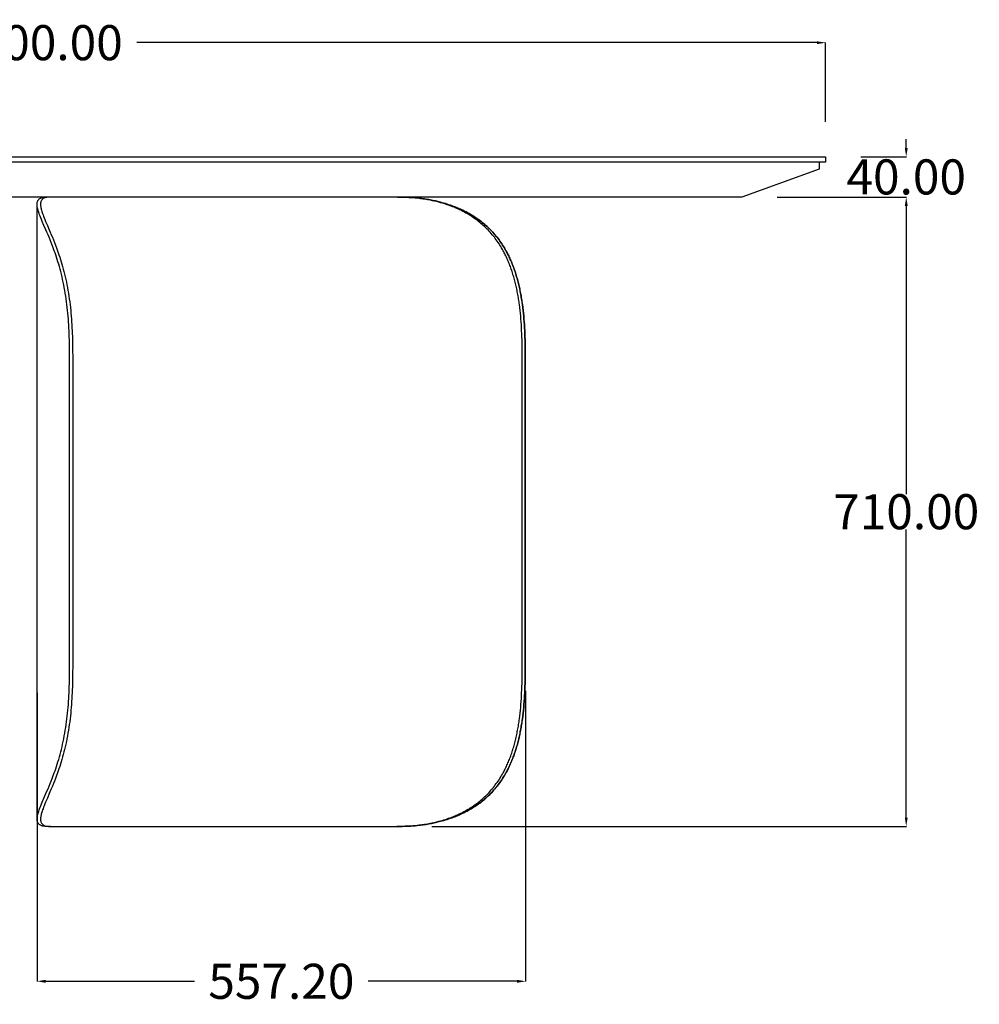
# Model space of a CAD drawing. Units: millimetres. Extents: x 3268 to 7672, y -653 to 3079.
# Drawn here: x 6578 to 7672, y -642 to 482 of the extents above; entities that cross this region are included whole.
import ezdxf

# ---------------------------------------------------------------- set-up
doc = ezdxf.new("R2010")
doc.units = ezdxf.units.MM
doc.header["$MEASUREMENT"] = 0
doc.layers.add('base', color=7, linetype='Continuous')
doc.layers.add('QUOTE', color=1, linetype='Continuous')
doc.styles.get("Standard").update_dxf_attribs({"font": 'txt', "height": 40})
doc.dimstyles.new('STANDARD_ACAD', dxfattribs={"dimtxt": 0.18, "dimasz": 0.18, "dimexe": 0.18, "dimexo": 0.0625, "dimgap": 0.09, "dimtad": 0, "dimtih": 1, "dimtoh": 1, "dimdec": 4, "dimzin": 0, "dimdsep": 46, "dimtxsty": 'Standard', "dimcen": 0.09, "dimadec": 0, "dimazin": 0, "dimtfac": 1, "dimtdec": 4, "dimtofl": 0, "dimtmove": 0, "dimatfit": 3, "dimfxl": 1, "dimtolj": 1, "dimtzin": 0, "dimarcsym": 0})

# ---------------------------------------------------------------- blocks, each defined once
blk = doc.blocks.new('*D25')
at = {"layer": 'Defpoints', "color": 0, "transparency": 16777216}
for p in [(7496.7, 455.3), (5696.7, 325.1, 750), (7496.7, 325.1, 750)]:
    blk.add_point(p, dxfattribs=at)
at = {"layer": 'QUOTE', "lineweight": -2, "transparency": 16777216}
for p, q in [((5696.7, 365.1), (5696.7, 455.4)), ((5706.7, 455.3), (6482.3, 455.3)), ((7486.7, 455.3), (6711.1, 455.3)), ((7496.7, 365.1), (7496.7, 455.4))]:
    blk.add_line(p, q, dxfattribs=at)
at = {"layer": 'QUOTE', "transparency": 16777216}
for points in [[(5706.7, 456.9), (5706.7, 453.6), (5696.7, 455.3)], [(7486.7, 456.9), (7486.7, 453.6), (7496.7, 455.3)]]:
    blk.add_solid(points, dxfattribs=at)
at = {"layer": 'QUOTE', "transparency": 16777216, "insert": (6596.7, 455.3), "char_height": 40, "attachment_point": 5}
blk.add_mtext('\\A1;1800.00', dxfattribs=at)
blk = doc.blocks.new('*D28')
at = {"layer": 'Defpoints', "color": 0, "transparency": 16777216}
for p in [(7496.7, 325.1, 750), (7588.6, 325.1), (7401.3, 279.1, 750)]:
    blk.add_point(p, dxfattribs=at)
at = {"layer": 'QUOTE', "lineweight": -2, "transparency": 16777216}
for p, q in [((7588.6, 335.1), (7588.6, 345.1)), ((7536.7, 325.1), (7588.8, 325.1)), ((7441.3, 279.1), (7588.8, 279.1)), ((7588.6, 269.1), (7588.6, 259.1))]:
    blk.add_line(p, q, dxfattribs=at)
at = {"layer": 'QUOTE', "transparency": 16777216}
for points in [[(7587, 335.1), (7590.3, 335.1), (7588.6, 325.1)], [(7587, 269.1), (7590.3, 269.1), (7588.6, 279.1)]]:
    blk.add_solid(points, dxfattribs=at)
at = {"layer": 'QUOTE', "transparency": 16777216, "insert": (7588.6, 302.1), "char_height": 40, "attachment_point": 5}
blk.add_mtext('\\A1;40.00', dxfattribs=at)
blk = doc.blocks.new('*D29')
at = {"layer": 'Defpoints', "color": 0, "transparency": 16777216}
for p in [(7401.3, 279.1, 750), (7007.6, -438.9, 750), (7588.6, -438.9)]:
    blk.add_point(p, dxfattribs=at)
at = {"layer": 'QUOTE', "lineweight": -2, "transparency": 16777216}
for p, q in [((7441.3, 279.1), (7588.8, 279.1)), ((7588.6, 269.1), (7588.6, -59.9)), ((7588.6, -428.9), (7588.6, -100)), ((7047.6, -438.9), (7588.8, -438.9))]:
    blk.add_line(p, q, dxfattribs=at)
at = {"layer": 'QUOTE', "transparency": 16777216}
for points in [[(7587, 269.1), (7590.3, 269.1), (7588.6, 279.1)], [(7587, -428.9), (7590.3, -428.9), (7588.6, -438.9)]]:
    blk.add_solid(points, dxfattribs=at)
at = {"layer": 'QUOTE', "transparency": 16777216, "insert": (7588.6, -79.9), "char_height": 40, "attachment_point": 5}
blk.add_mtext('\\A1;710.00', dxfattribs=at)
blk = doc.blocks.new('*D22')
at = {"layer": 'Defpoints', "color": 0, "transparency": 16777216}
for p in [(6597.4, -246.4), (7154.6, -244.2), (6597.4, -615.7)]:
    blk.add_point(p, dxfattribs=at)
at = {"layer": 'QUOTE', "lineweight": -2, "transparency": 16777216}
for p, q in [((6597.4, -286.4), (6597.4, -615.9)), ((7154.6, -284.2), (7154.6, -615.9)), ((6607.4, -615.7), (6776.8, -615.7)), ((7144.6, -615.7), (6975.1, -615.7))]:
    blk.add_line(p, q, dxfattribs=at)
at = {"layer": 'QUOTE', "transparency": 16777216}
for points in [[(6607.4, -614), (6607.4, -617.4), (6597.4, -615.7)], [(7144.6, -614), (7144.6, -617.4), (7154.6, -615.7)]]:
    blk.add_solid(points, dxfattribs=at)
at = {"layer": 'QUOTE', "transparency": 16777216, "insert": (6876, -615.7), "char_height": 40, "attachment_point": 5}
blk.add_mtext('\\A1;557.20', dxfattribs=at)

msp = doc.modelspace()

# ---------------------------------------------------------------- linework, layer by layer
at = {"layer": 'base'}
for p, q in [((7489.177, 319.054, 750), (7489.177, 311.054, 750)), ((7489.177, 311.054, 750), (7401.257, 279.054, 750)), ((7401.257, 279.054, 750), (5792.096, 279.054, 750)), ((6597.367, -80.945, 750), (6597.367, 270.766, 750)), ((6597.367, -430.657, 750), (6597.367, -78.946, 750)), ((6612.57, -438.945, 750), (6608.86, -438.946, 750)), ((6612.57, -438.945, 750), (6630.04, -438.945, 750)), ((6630.04, -438.945, 750), (6786.173, -438.945, 750)), ((6786.173, -438.945, 750), (7007.582, -438.945, 750)), ((7008.144, -438.946, 750), (7007.582, -438.945, 750))]:
    msp.add_line(p, q, dxfattribs=at)
at = {"layer": 'base', "elevation": 750}
msp.add_lwpolyline([(5696.677, 319.054), (5696.677, 325.054), (7496.677, 325.054), (7496.677, 319.054), (5696.677, 319.054)], dxfattribs=at)
at = {"layer": 'base'}
for points in [[(6634.564, -80.945), (6634.564, 84.275), (6634.556, 93.349), (6634.54, 97.886), (6634.508, 102.423), (6634.457, 107.004), (6634.38, 111.584), (6634.285, 115.786), (6634.162, 119.986), (6634.043, 123.322), (6633.902, 126.656), (6633.74, 129.985), (6633.554, 133.309), (6633.344, 136.627), (6633.108, 139.936), (6632.846, 143.237), (6632.556, 146.527), (6632.235, 149.822), (6631.884, 153.104), (6631.503, 156.37), (6631.092, 159.618), (6630.639, 162.914), (6630.155, 166.188), (6629.637, 169.436), (6629.088, 172.657), (6628.507, 175.848), (6627.894, 179.007), (6627.251, 182.133), (6626.578, 185.221), (6625.888, 188.222), (6625.171, 191.184), (6624.43, 194.105), (6623.665, 196.983), (6622.882, 199.803), (6622.079, 202.577), (6621.258, 205.305), (6620.421, 207.986), (6619.568, 210.621), (6618.703, 213.207), (6617.898, 215.542), (6617.085, 217.833), (6615.895, 221.086), (6614.699, 224.247), (6613.503, 227.311), (6612.312, 230.281), (6611.095, 233.246), (6609.893, 236.112), (6608.714, 238.881), (6607.561, 241.553), (6605.298, 246.756), (6603.34, 251.287), (6602.437, 253.421), (6601.591, 255.469), (6600.902, 257.191), (6600.265, 258.847), (6599.761, 260.217), (6599.3, 261.539), (6598.882, 262.815), (6598.512, 264.043), (6598.19, 265.223), (6597.918, 266.355), (6597.802, 266.904), (6597.699, 267.441), (6597.609, 267.967), (6597.533, 268.48), (6597.461, 269.077), (6597.409, 269.656), (6597.391, 269.94), (6597.378, 270.219), (6597.37, 270.495), (6597.368, 270.766)], [(6601.367, 270.766), (6601.37, 270.495), (6601.378, 270.22), (6601.408, 269.657), (6601.459, 269.077), (6601.529, 268.481), (6601.604, 267.967), (6601.691, 267.441), (6601.792, 266.904), (6601.906, 266.355), (6602.172, 265.222), (6602.487, 264.042), (6602.85, 262.815), (6603.259, 261.54), (6603.711, 260.218), (6604.205, 258.848), (6604.831, 257.192), (6605.508, 255.47), (6606.338, 253.422), (6607.224, 251.286), (6609.149, 246.755), (6611.377, 241.553), (6612.513, 238.881), (6613.675, 236.113), (6614.859, 233.246), (6616.059, 230.281), (6617.233, 227.31), (6618.412, 224.247), (6619.592, 221.086), (6620.768, 217.832), (6621.57, 215.541), (6622.365, 213.207), (6623.22, 210.621), (6624.064, 207.986), (6624.891, 205.305), (6625.703, 202.577), (6626.497, 199.803), (6627.27, 196.983), (6628.027, 194.105), (6628.76, 191.184), (6629.469, 188.222), (6630.151, 185.221), (6630.816, 182.132), (6631.451, 179.007), (6632.057, 175.848), (6632.632, 172.655), (6633.176, 169.436), (6633.689, 166.188), (6634.17, 162.914), (6634.618, 159.619), (6635.026, 156.37), (6635.404, 153.104), (6635.751, 149.822), (6636.068, 146.527), (6636.355, 143.237), (6636.614, 139.936), (6636.846, 136.627), (6637.053, 133.309), (6637.236, 129.985), (6637.396, 126.656), (6637.536, 123.322), (6637.656, 119.986), (6637.779, 115.786), (6637.873, 111.584), (6637.948, 107.004), (6637.999, 102.423), (6638.031, 97.886), (6638.047, 93.349), (6638.055, 84.275), (6638.055, -18.988), (6638.055, -80.945)], [(7150.742, -80.945), (7150.742, -18.988), (7150.743, 84.275), (7150.735, 93.349), (7150.717, 97.886), (7150.684, 102.423), (7150.631, 107.004), (7150.552, 111.584), (7150.452, 115.786), (7150.323, 119.986), (7150.196, 123.322), (7150.048, 126.656), (7149.878, 129.985), (7149.683, 133.309), (7149.462, 136.627), (7149.213, 139.936), (7148.934, 143.237), (7148.624, 146.527), (7148.278, 149.822), (7147.898, 153.104), (7147.482, 156.37), (7147.26, 157.997), (7147.028, 159.619), (7146.782, 161.269), (7146.526, 162.914), (7146.259, 164.554), (7145.982, 166.188), (7145.695, 167.815), (7145.397, 169.436), (7145.089, 171.049), (7144.77, 172.655), (7144.44, 174.255), (7144.099, 175.848), (7143.748, 177.432), (7143.385, 179.007), (7143.011, 180.574), (7142.626, 182.132), (7142.229, 183.682), (7141.82, 185.221), (7141.407, 186.727), (7140.982, 188.222), (7140.546, 189.708), (7140.098, 191.184), (7139.639, 192.65), (7139.168, 194.105), (7138.686, 195.55), (7138.192, 196.983), (7137.69, 198.399), (7137.176, 199.803), (7136.651, 201.196), (7136.114, 202.577), (7135.566, 203.947), (7135.007, 205.305), (7134.436, 206.652), (7133.853, 207.986), (7133.258, 209.31), (7132.652, 210.621), (7132.035, 211.92), (7131.406, 213.207), (7130.817, 214.379), (7130.22, 215.541), (7129.612, 216.692), (7128.996, 217.832), (7128.08, 219.47), (7127.145, 221.086), (7126.191, 222.678), (7125.216, 224.247), (7124.224, 225.79), (7123.211, 227.31), (7122.179, 228.808), (7121.127, 230.281), (7120.023, 231.776), (7118.897, 233.246), (7117.75, 234.692), (7116.582, 236.113), (7115.393, 237.509), (7114.183, 238.881), (7112.953, 240.229), (7111.701, 241.553), (7110.39, 242.891), (7109.057, 244.204), (7107.702, 245.492), (7106.326, 246.755), (7105.011, 247.921), (7103.676, 249.065), (7102.322, 250.187), (7100.949, 251.286), (7099.557, 252.365), (7098.146, 253.422), (7096.715, 254.457), (7095.264, 255.47), (7093.979, 256.339), (7092.678, 257.192), (7091.362, 258.028), (7090.031, 258.848), (7088.879, 259.539), (7087.715, 260.218), (7086.54, 260.885), (7085.355, 261.54), (7084.158, 262.183), (7082.951, 262.815), (7081.734, 263.434), (7080.506, 264.042), (7079.268, 264.638), (7078.02, 265.222), (7076.761, 265.794), (7075.493, 266.355), (7074.213, 266.904), (7072.924, 267.441), (7071.624, 267.967), (7070.314, 268.481), (7068.551, 269.149), (7066.769, 269.795), (7064.97, 270.421), (7063.154, 271.025), (7061.32, 271.609), (7059.47, 272.173), (7057.603, 272.715), (7055.719, 273.237), (7054.297, 273.614), (7052.865, 273.979), (7051.425, 274.333), (7049.976, 274.675), (7048.518, 275.004), (7047.052, 275.322), (7045.578, 275.627), (7044.096, 275.92), (7042.596, 276.203), (7041.087, 276.474), (7039.571, 276.731), (7038.048, 276.976), (7036.518, 277.208), (7034.98, 277.426), (7033.436, 277.632), (7031.886, 277.824), (7029.625, 278.079), (7027.351, 278.305), (7025.066, 278.501), (7022.77, 278.666), (7020.477, 278.799), (7018.174, 278.902), (7015.884, 278.975), (7013.587, 279.021), (7010.589, 279.048), (7007.582, 279.054)], [(7008.492, 279.055), (7011.401, 279.047), (7014.303, 279.02), (7016.66, 278.974), (7019.009, 278.903), (7021.372, 278.8), (7023.725, 278.666), (7026.081, 278.501), (7028.426, 278.305), (7030.759, 278.079), (7033.079, 277.824), (7034.67, 277.632), (7036.254, 277.427), (7037.832, 277.208), (7039.402, 276.976), (7040.964, 276.731), (7042.519, 276.474), (7044.067, 276.203), (7045.606, 275.92), (7047.125, 275.627), (7048.637, 275.322), (7050.14, 275.004), (7051.634, 274.674), (7053.12, 274.333), (7054.596, 273.979), (7056.063, 273.614), (7057.521, 273.237), (7059.451, 272.715), (7061.363, 272.173), (7063.258, 271.61), (7065.135, 271.025), (7066.994, 270.42), (7068.835, 269.795), (7070.658, 269.148), (7072.462, 268.48), (7073.802, 267.967), (7075.131, 267.441), (7076.449, 266.904), (7077.757, 266.355), (7079.053, 265.795), (7080.339, 265.223), (7081.614, 264.639), (7082.878, 264.043), (7084.132, 263.435), (7085.374, 262.815), (7086.606, 262.183), (7087.826, 261.539), (7089.036, 260.884), (7090.234, 260.217), (7091.421, 259.538), (7092.597, 258.847), (7093.952, 258.027), (7095.293, 257.191), (7096.618, 256.338), (7097.927, 255.469), (7099.405, 254.456), (7100.863, 253.421), (7102.301, 252.365), (7103.719, 251.287), (7105.116, 250.187), (7106.493, 249.066), (7107.851, 247.922), (7109.188, 246.756), (7110.587, 245.493), (7111.963, 244.205), (7113.317, 242.892), (7114.648, 241.553), (7115.918, 240.229), (7117.168, 238.881), (7118.395, 237.509), (7119.602, 236.112), (7120.787, 234.691), (7121.95, 233.246), (7123.093, 231.776), (7124.214, 230.281), (7125.281, 228.808), (7126.328, 227.311), (7127.355, 225.79), (7128.361, 224.247), (7129.349, 222.678), (7130.316, 221.086), (7131.262, 219.471), (7132.188, 217.833), (7132.813, 216.693), (7133.429, 215.542), (7134.034, 214.38), (7134.63, 213.207), (7135.266, 211.921), (7135.891, 210.621), (7136.504, 209.31), (7137.106, 207.986), (7137.695, 206.652), (7138.273, 205.305), (7138.839, 203.947), (7139.393, 202.577), (7139.936, 201.196), (7140.468, 199.803), (7140.987, 198.398), (7141.495, 196.983), (7141.995, 195.549), (7142.482, 194.105), (7142.958, 192.65), (7143.422, 191.184), (7143.875, 189.708), (7144.316, 188.222), (7144.745, 186.727), (7145.164, 185.221), (7145.577, 183.682), (7145.979, 182.133), (7146.369, 180.574), (7146.748, 179.007), (7147.115, 177.432), (7147.471, 175.848), (7147.815, 174.256), (7148.148, 172.657), (7148.471, 171.05), (7148.782, 169.436), (7149.082, 167.815), (7149.372, 166.188), (7149.651, 164.554), (7149.92, 162.914), (7150.178, 161.269), (7150.426, 159.618), (7150.66, 157.997), (7150.884, 156.37), (7151.304, 153.104), (7151.688, 149.822), (7152.037, 146.527), (7152.352, 143.237), (7152.635, 139.936), (7152.888, 136.627), (7153.112, 133.309), (7153.31, 129.985), (7153.482, 126.656), (7153.63, 123.322), (7153.756, 119.986), (7153.886, 115.786), (7153.986, 111.584), (7154.067, 107.004), (7154.121, 102.423), (7154.154, 97.886), (7154.171, 93.349), (7154.179, 84.275), (7154.179, -80.945)], [(7154.195, -80.945), (7154.195, 84.275), (7154.187, 93.349), (7154.17, 97.886), (7154.137, 102.423), (7154.082, 107.004), (7154.002, 111.584), (7153.902, 115.786), (7153.772, 119.986), (7153.646, 123.322), (7153.498, 126.656), (7153.325, 129.985), (7153.128, 133.309), (7152.903, 136.627), (7152.65, 139.936), (7152.367, 143.237), (7152.053, 146.527), (7151.704, 149.822), (7151.319, 153.104), (7150.899, 156.37), (7150.675, 157.997), (7150.442, 159.618), (7150.194, 161.269), (7149.935, 162.914), (7149.667, 164.554), (7149.388, 166.188), (7149.098, 167.815), (7148.798, 169.436), (7148.486, 171.05), (7148.164, 172.657), (7147.831, 174.256), (7147.486, 175.848), (7147.131, 177.432), (7146.763, 179.007), (7146.385, 180.574), (7145.995, 182.133), (7145.593, 183.682), (7145.179, 185.221), (7144.761, 186.727), (7144.331, 188.222), (7143.89, 189.708), (7143.438, 191.184), (7142.973, 192.65), (7142.498, 194.105), (7142.01, 195.549), (7141.511, 196.983), (7141.003, 198.398), (7140.483, 199.803), (7139.952, 201.196), (7139.409, 202.577), (7138.855, 203.947), (7138.289, 205.305), (7137.711, 206.652), (7137.122, 207.986), (7136.52, 209.31), (7135.907, 210.621), (7135.282, 211.921), (7134.646, 213.207), (7134.05, 214.38), (7133.444, 215.542), (7132.829, 216.693), (7132.204, 217.833), (7131.278, 219.471), (7130.331, 221.086), (7129.365, 222.678), (7128.377, 224.247), (7127.371, 225.79), (7126.344, 227.311), (7125.297, 228.808), (7124.229, 230.281), (7123.108, 231.776), (7121.966, 233.246), (7120.802, 234.691), (7119.617, 236.112), (7118.411, 237.509), (7117.183, 238.881), (7115.934, 240.229), (7114.664, 241.553), (7113.333, 242.892), (7111.979, 244.205), (7110.603, 245.493), (7109.204, 246.756), (7107.867, 247.922), (7106.509, 249.066), (7105.132, 250.187), (7103.734, 251.287), (7102.316, 252.365), (7100.879, 253.421), (7099.421, 254.456), (7097.943, 255.469), (7096.633, 256.338), (7095.308, 257.191), (7093.968, 258.027), (7092.612, 258.847), (7091.437, 259.538), (7090.25, 260.217), (7089.051, 260.884), (7087.842, 261.539), (7086.622, 262.183), (7085.39, 262.815), (7084.147, 263.435), (7082.894, 264.043), (7081.63, 264.639), (7080.355, 265.223), (7079.069, 265.795), (7077.772, 266.355), (7076.465, 266.904), (7075.146, 267.441), (7073.817, 267.967), (7072.478, 268.48), (7070.674, 269.148), (7068.851, 269.795), (7067.01, 270.42), (7065.15, 271.025), (7063.273, 271.61), (7061.378, 272.173), (7059.466, 272.715), (7057.537, 273.237), (7056.079, 273.614), (7054.612, 273.979), (7053.135, 274.333), (7051.65, 274.674), (7050.156, 275.004), (7048.653, 275.322), (7047.141, 275.627), (7045.621, 275.92), (7044.082, 276.203), (7042.535, 276.474), (7040.98, 276.731), (7039.417, 276.976), (7037.847, 277.208), (7036.27, 277.427), (7034.686, 277.632), (7033.095, 277.824), (7030.775, 278.079), (7028.442, 278.305), (7026.097, 278.501), (7023.74, 278.666), (7021.387, 278.8), (7019.025, 278.903), (7016.675, 278.974), (7014.318, 279.02), (7011.409, 279.047), (7008.492, 279.055)], [(6597.368, -430.657), (6597.37, -430.385), (6597.378, -430.11), (6597.391, -429.831), (6597.409, -429.547), (6597.461, -428.967), (6597.533, -428.371), (6597.609, -427.857), (6597.699, -427.332), (6597.802, -426.795), (6597.918, -426.246), (6598.19, -425.113), (6598.512, -423.933), (6598.882, -422.706), (6599.3, -421.43), (6599.761, -420.108), (6600.265, -418.738), (6600.902, -417.082), (6601.591, -415.36), (6602.437, -413.312), (6603.34, -411.178), (6605.298, -406.647), (6607.561, -401.444), (6608.714, -398.772), (6609.893, -396.003), (6611.095, -393.136), (6612.312, -390.172), (6613.503, -387.201), (6614.699, -384.138), (6615.895, -380.977), (6617.085, -377.723), (6617.898, -375.432), (6618.703, -373.098), (6619.568, -370.512), (6620.421, -367.877), (6621.258, -365.196), (6622.079, -362.468), (6622.882, -359.693), (6623.665, -356.874), (6624.43, -353.996), (6625.171, -351.075), (6625.888, -348.113), (6626.578, -345.112), (6627.251, -342.023), (6627.894, -338.898), (6628.507, -335.739), (6629.088, -332.548), (6629.637, -329.327), (6630.155, -326.078), (6630.639, -322.805), (6631.092, -319.509), (6631.503, -316.261), (6631.884, -312.995), (6632.235, -309.713), (6632.556, -306.417), (6632.846, -303.128), (6633.108, -299.827), (6633.344, -296.518), (6633.554, -293.2), (6633.74, -289.876), (6633.902, -286.547), (6634.043, -283.213), (6634.162, -279.876), (6634.285, -275.677), (6634.38, -271.475), (6634.457, -266.895), (6634.508, -262.313), (6634.54, -257.777), (6634.556, -253.24), (6634.564, -244.166), (6634.564, -78.946)], [(6638.055, -78.946), (6638.055, -140.903), (6638.055, -244.166), (6638.047, -253.24), (6638.031, -257.777), (6637.999, -262.313), (6637.948, -266.895), (6637.873, -271.475), (6637.779, -275.677), (6637.656, -279.876), (6637.536, -283.213), (6637.396, -286.546), (6637.236, -289.876), (6637.053, -293.2), (6636.846, -296.518), (6636.614, -299.827), (6636.355, -303.128), (6636.068, -306.418), (6635.751, -309.713), (6635.404, -312.995), (6635.026, -316.261), (6634.618, -319.509), (6634.17, -322.805), (6633.689, -326.078), (6633.176, -329.326), (6632.632, -332.546), (6632.057, -335.738), (6631.451, -338.898), (6630.816, -342.023), (6630.151, -345.112), (6629.469, -348.113), (6628.76, -351.075), (6628.027, -353.996), (6627.27, -356.874), (6626.497, -359.694), (6625.703, -362.468), (6624.891, -365.196), (6624.064, -367.877), (6623.22, -370.512), (6622.365, -373.098), (6621.57, -375.432), (6620.768, -377.723), (6619.592, -380.976), (6618.412, -384.137), (6617.233, -387.201), (6616.059, -390.172), (6614.859, -393.137), (6613.675, -396.003), (6612.513, -398.772), (6611.377, -401.444), (6609.149, -406.646), (6607.224, -411.177), (6606.338, -413.313), (6605.508, -415.361), (6604.831, -417.082), (6604.205, -418.739), (6603.711, -420.109), (6603.259, -421.431), (6602.85, -422.706), (6602.487, -423.933), (6602.172, -425.113), (6601.906, -426.246), (6601.792, -426.795), (6601.691, -427.332), (6601.604, -427.858), (6601.529, -428.372), (6601.459, -428.968), (6601.408, -429.548), (6601.378, -430.11), (6601.37, -430.386), (6601.367, -430.657)], [(7007.582, -438.945), (7010.589, -438.938), (7013.587, -438.912), (7015.884, -438.866), (7018.174, -438.792), (7020.477, -438.69), (7022.77, -438.557), (7025.066, -438.392), (7027.351, -438.196), (7029.625, -437.97), (7031.886, -437.715), (7033.436, -437.523), (7034.98, -437.317), (7036.518, -437.098), (7038.048, -436.866), (7039.571, -436.622), (7041.087, -436.364), (7042.596, -436.094), (7044.096, -435.811), (7045.578, -435.518), (7047.052, -435.213), (7048.518, -434.895), (7049.976, -434.565), (7051.425, -434.224), (7052.865, -433.87), (7054.297, -433.505), (7055.719, -433.127), (7057.603, -432.606), (7059.47, -432.063), (7061.32, -431.5), (7063.154, -430.916), (7064.97, -430.311), (7066.769, -429.686), (7068.551, -429.039), (7070.314, -428.372), (7071.624, -427.858), (7072.924, -427.332), (7074.213, -426.795), (7075.493, -426.246), (7076.761, -425.685), (7078.02, -425.113), (7079.268, -424.529), (7080.506, -423.933), (7081.734, -423.325), (7082.951, -422.706), (7084.158, -422.074), (7085.355, -421.431), (7086.54, -420.776), (7087.715, -420.109), (7088.879, -419.43), (7090.031, -418.739), (7091.362, -417.919), (7092.678, -417.082), (7093.979, -416.23), (7095.264, -415.361), (7096.715, -414.348), (7098.146, -413.313), (7099.557, -412.256), (7100.949, -411.177), (7102.322, -410.077), (7103.676, -408.956), (7105.011, -407.812), (7106.326, -406.646), (7107.702, -405.383), (7109.057, -404.095), (7110.39, -402.782), (7111.701, -401.444), (7112.953, -400.12), (7114.183, -398.772), (7115.393, -397.4), (7116.582, -396.003), (7117.75, -394.582), (7118.897, -393.137), (7120.023, -391.667), (7121.127, -390.172), (7122.179, -388.698), (7123.211, -387.201), (7124.224, -385.681), (7125.216, -384.137), (7126.191, -382.568), (7127.145, -380.976), (7128.08, -379.361), (7128.996, -377.723), (7129.612, -376.583), (7130.22, -375.432), (7130.817, -374.27), (7131.406, -373.098), (7132.035, -371.811), (7132.652, -370.512), (7133.258, -369.2), (7133.853, -367.877), (7134.436, -366.542), (7135.007, -365.196), (7135.566, -363.838), (7136.114, -362.468), (7136.651, -361.087), (7137.176, -359.694), (7137.69, -358.289), (7138.192, -356.874), (7138.686, -355.44), (7139.168, -353.996), (7139.639, -352.541), (7140.098, -351.075), (7140.546, -349.599), (7140.982, -348.113), (7141.407, -346.618), (7141.82, -345.112), (7142.229, -343.572), (7142.626, -342.023), (7143.011, -340.465), (7143.385, -338.898), (7143.748, -337.322), (7144.099, -335.738), (7144.44, -334.146), (7144.77, -332.546), (7145.089, -330.94), (7145.397, -329.326), (7145.695, -327.706), (7145.982, -326.078), (7146.259, -324.445), (7146.526, -322.805), (7146.782, -321.16), (7147.028, -319.509), (7147.26, -317.888), (7147.482, -316.261), (7147.898, -312.995), (7148.278, -309.713), (7148.624, -306.418), (7148.934, -303.128), (7149.213, -299.827), (7149.462, -296.518), (7149.683, -293.2), (7149.878, -289.876), (7150.048, -286.546), (7150.196, -283.213), (7150.323, -279.876), (7150.452, -275.677), (7150.552, -271.475), (7150.631, -266.895), (7150.684, -262.313), (7150.717, -257.777), (7150.735, -253.24), (7150.743, -244.166), (7150.742, -140.903), (7150.742, -78.946)], [(7154.179, -78.946), (7154.179, -244.166), (7154.171, -253.24), (7154.154, -257.777), (7154.121, -262.313), (7154.067, -266.895), (7153.986, -271.475), (7153.886, -275.677), (7153.756, -279.876), (7153.63, -283.213), (7153.482, -286.547), (7153.31, -289.876), (7153.112, -293.2), (7152.888, -296.518), (7152.635, -299.827), (7152.352, -303.128), (7152.037, -306.417), (7151.688, -309.713), (7151.304, -312.995), (7150.884, -316.261), (7150.66, -317.887), (7150.426, -319.509), (7150.178, -321.16), (7149.92, -322.805), (7149.651, -324.445), (7149.372, -326.078), (7149.082, -327.706), (7148.782, -329.327), (7148.471, -330.941), (7148.148, -332.548), (7147.815, -334.147), (7147.471, -335.739), (7147.115, -337.322), (7146.748, -338.898), (7146.369, -340.465), (7145.979, -342.023), (7145.577, -343.572), (7145.164, -345.112), (7144.745, -346.617), (7144.316, -348.113), (7143.875, -349.599), (7143.422, -351.075), (7142.958, -352.54), (7142.482, -353.996), (7141.995, -355.44), (7141.495, -356.874), (7140.987, -358.289), (7140.468, -359.693), (7139.936, -361.086), (7139.393, -362.468), (7138.839, -363.838), (7138.273, -365.196), (7137.695, -366.542), (7137.106, -367.877), (7136.504, -369.201), (7135.891, -370.512), (7135.266, -371.811), (7134.63, -373.098), (7134.034, -374.271), (7133.429, -375.432), (7132.813, -376.583), (7132.188, -377.723), (7131.262, -379.362), (7130.316, -380.977), (7129.349, -382.569), (7128.361, -384.138), (7127.355, -385.681), (7126.328, -387.201), (7125.281, -388.698), (7124.214, -390.172), (7123.093, -391.666), (7121.95, -393.136), (7120.787, -394.582), (7119.602, -396.003), (7118.395, -397.399), (7117.168, -398.772), (7115.918, -400.12), (7114.648, -401.444), (7113.317, -402.782), (7111.963, -404.096), (7110.587, -405.384), (7109.188, -406.647), (7107.851, -407.813), (7106.493, -408.956), (7105.116, -410.078), (7103.719, -411.178), (7102.301, -412.256), (7100.863, -413.312), (7099.405, -414.346), (7097.927, -415.36), (7096.618, -416.229), (7095.293, -417.082), (7093.952, -417.918), (7092.597, -418.738), (7091.421, -419.429), (7090.234, -420.108), (7089.036, -420.775), (7087.826, -421.43), (7086.606, -422.074), (7085.374, -422.706), (7084.132, -423.325), (7082.878, -423.933), (7081.614, -424.529), (7080.339, -425.113), (7079.053, -425.686), (7077.757, -426.246), (7076.449, -426.795), (7075.131, -427.332), (7073.802, -427.857), (7072.462, -428.371), (7070.658, -429.039), (7068.835, -429.685), (7066.994, -430.311), (7065.135, -430.916), (7063.258, -431.5), (7061.363, -432.064), (7059.451, -432.606), (7057.521, -433.128), (7056.063, -433.505), (7054.596, -433.87), (7053.12, -434.224), (7051.634, -434.565), (7050.14, -434.895), (7048.637, -435.212), (7047.125, -435.518), (7045.606, -435.811), (7044.067, -436.094), (7042.519, -436.364), (7040.964, -436.622), (7039.402, -436.867), (7037.832, -437.099), (7036.254, -437.318), (7034.67, -437.523), (7033.079, -437.715), (7030.759, -437.97), (7028.426, -438.196), (7026.081, -438.391), (7023.725, -438.557), (7021.372, -438.691), (7019.009, -438.794), (7016.66, -438.865), (7014.303, -438.91), (7011.228, -438.939), (7008.144, -438.946)], [(7008.151, -438.946), (7008.16, -438.946), (7011.244, -438.939), (7014.318, -438.91), (7016.675, -438.865), (7019.025, -438.794), (7021.387, -438.691), (7023.74, -438.557), (7026.097, -438.391), (7028.442, -438.196), (7030.775, -437.97), (7033.095, -437.715), (7034.686, -437.523), (7036.27, -437.318), (7037.847, -437.099), (7039.417, -436.867), (7040.98, -436.622), (7042.535, -436.364), (7044.082, -436.094), (7045.621, -435.811), (7047.141, -435.518), (7048.653, -435.212), (7050.156, -434.895), (7051.65, -434.565), (7053.135, -434.224), (7054.612, -433.87), (7056.079, -433.505), (7057.537, -433.128), (7059.466, -432.606), (7061.378, -432.064), (7063.273, -431.5), (7065.15, -430.916), (7067.01, -430.311), (7068.851, -429.685), (7070.674, -429.039), (7072.478, -428.371), (7073.817, -427.857), (7075.146, -427.332), (7076.465, -426.795), (7077.772, -426.246), (7079.069, -425.686), (7080.355, -425.113), (7081.63, -424.529), (7082.894, -423.933), (7084.147, -423.325), (7085.39, -422.706), (7086.622, -422.074), (7087.842, -421.43), (7089.051, -420.775), (7090.25, -420.108), (7091.437, -419.429), (7092.612, -418.738), (7093.968, -417.918), (7095.308, -417.082), (7096.633, -416.229), (7097.943, -415.36), (7099.421, -414.346), (7100.879, -413.312), (7102.316, -412.256), (7103.734, -411.178), (7105.132, -410.078), (7106.509, -408.956), (7107.867, -407.813), (7109.204, -406.647), (7110.603, -405.384), (7111.979, -404.096), (7113.333, -402.782), (7114.664, -401.444), (7115.934, -400.12), (7117.183, -398.772), (7118.411, -397.399), (7119.617, -396.003), (7120.802, -394.582), (7121.966, -393.136), (7123.108, -391.666), (7124.229, -390.172), (7125.297, -388.698), (7126.344, -387.201), (7127.371, -385.681), (7128.377, -384.138), (7129.365, -382.569), (7130.331, -380.977), (7131.278, -379.362), (7132.204, -377.723), (7132.829, -376.583), (7133.444, -375.432), (7134.05, -374.271), (7134.646, -373.098), (7135.282, -371.811), (7135.907, -370.512), (7136.52, -369.201), (7137.122, -367.877), (7137.711, -366.542), (7138.289, -365.196), (7138.855, -363.838), (7139.409, -362.468), (7139.952, -361.086), (7140.483, -359.693), (7141.003, -358.289), (7141.511, -356.874), (7142.01, -355.44), (7142.498, -353.996), (7142.973, -352.54), (7143.438, -351.075), (7143.89, -349.599), (7144.331, -348.113), (7144.761, -346.617), (7145.179, -345.112), (7145.593, -343.572), (7145.995, -342.023), (7146.385, -340.465), (7146.763, -338.898), (7147.131, -337.322), (7147.486, -335.739), (7147.831, -334.147), (7148.164, -332.548), (7148.486, -330.941), (7148.798, -329.327), (7149.098, -327.706), (7149.388, -326.078), (7149.667, -324.445), (7149.935, -322.805), (7150.194, -321.16), (7150.442, -319.509), (7150.675, -317.887), (7150.899, -316.261), (7151.319, -312.995), (7151.704, -309.713), (7152.053, -306.417), (7152.367, -303.128), (7152.65, -299.827), (7152.903, -296.518), (7153.128, -293.2), (7153.325, -289.876), (7153.498, -286.547), (7153.646, -283.213), (7153.772, -279.876), (7153.902, -275.677), (7154.002, -271.475), (7154.082, -266.895), (7154.137, -262.313), (7154.17, -257.777), (7154.187, -253.24), (7154.195, -244.166), (7154.195, -78.946)]]:
    msp.add_lwpolyline(points, dxfattribs=at)
for points, knots in [([(6597.368, 270.766, 750), (6597.368, 271.658, 750), (6597.455, 272.482, 750), (6597.635, 273.237, 750), (6597.758, 273.748, 750), (6597.923, 274.227, 750), (6598.132, 274.674, 750), (6598.341, 275.122, 750), (6598.595, 275.537, 750), (6598.894, 275.92, 750), (6599.496, 276.691, 750), (6600.283, 277.33, 750), (6601.257, 277.824, 750), (6601.965, 278.183, 750), (6602.771, 278.466, 750), (6603.675, 278.666, 750), (6604.125, 278.766, 750), (6604.598, 278.845, 750), (6605.096, 278.903, 750), (6605.588, 278.96, 750), (6606.105, 278.997, 750), (6606.643, 279.02, 750), (6607.307, 279.047, 750), (6608.004, 279.054, 750), (6608.735, 279.055, 750)], [411.79954486, 411.79954486, 411.79954486, 411.79954486, 421.68967772, 421.68967772, 421.68967772, 428.38102635, 428.38102635, 428.38102635, 435.0736835, 435.0736835, 435.0736835, 448.55560538, 448.55560538, 448.55560538, 458.33797852, 458.33797852, 458.33797852, 463.20115845, 463.20115845, 463.20115845, 468.02175092, 468.02175092, 468.02175092, 473.95539336, 473.95539336, 473.95539336, 473.95539336]), ([(6612.57, 279.054, 750), (6611.813, 279.051, 750), (6611.093, 279.051, 750), (6610.41, 279.021, 750), (6609.884, 278.999, 750), (6609.381, 278.96, 750), (6608.901, 278.902, 750), (6608.416, 278.843, 750), (6607.955, 278.765, 750), (6607.517, 278.666, 750), (6606.636, 278.468, 750), (6605.85, 278.183, 750), (6605.161, 277.824, 750), (6604.21, 277.329, 750), (6603.443, 276.691, 750), (6602.856, 275.92, 750), (6602.565, 275.538, 750), (6602.318, 275.122, 750), (6602.114, 274.675, 750), (6601.909, 274.227, 750), (6601.748, 273.748, 750), (6601.629, 273.237, 750), (6601.453, 272.481, 750), (6601.367, 271.658, 750), (6601.367, 270.766, 750)], [-474.29168796, -474.29168796, -474.29168796, -474.29168796, -468.02175092, -468.02175092, -468.02175092, -463.20115845, -463.20115845, -463.20115845, -458.33797852, -458.33797852, -458.33797852, -448.55560538, -448.55560538, -448.55560538, -435.0736835, -435.0736835, -435.0736835, -428.38102635, -428.38102635, -428.38102635, -421.68967772, -421.68967772, -421.68967772, -411.79996064, -411.79996064, -411.79996064, -411.79996064]), ([(6608.86, -438.946, 750), (6608.083, -438.946, 750), (6607.344, -438.94, 750), (6606.643, -438.91, 750), (6606.105, -438.888, 750), (6605.588, -438.851, 750), (6605.096, -438.794, 750), (6604.598, -438.736, 750), (6604.125, -438.657, 750), (6603.675, -438.557, 750), (6602.771, -438.357, 750), (6601.965, -438.074, 750), (6601.257, -437.715, 750), (6600.283, -437.221, 750), (6599.496, -436.582, 750), (6598.894, -435.811, 750), (6598.595, -435.428, 750), (6598.341, -435.013, 750), (6598.132, -434.565, 750), (6597.923, -434.118, 750), (6597.758, -433.638, 750), (6597.635, -433.128, 750), (6597.455, -432.372, 750), (6597.368, -431.549, 750), (6597.368, -430.657, 750)], [-474.29168796, -474.29168796, -474.29168796, -474.29168796, -468.02175092, -468.02175092, -468.02175092, -463.20115845, -463.20115845, -463.20115845, -458.33797852, -458.33797852, -458.33797852, -448.55560538, -448.55560538, -448.55560538, -435.0736835, -435.0736835, -435.0736835, -428.38102635, -428.38102635, -428.38102635, -421.68967772, -421.68967772, -421.68967772, -411.79954486, -411.79954486, -411.79954486, -411.79954486]), ([(6601.367, -430.657, 750), (6601.367, -431.549, 750), (6601.453, -432.372, 750), (6601.629, -433.127, 750), (6601.748, -433.638, 750), (6601.909, -434.118, 750), (6602.114, -434.565, 750), (6602.318, -435.013, 750), (6602.565, -435.429, 750), (6602.856, -435.811, 750), (6603.443, -436.582, 750), (6604.21, -437.22, 750), (6605.161, -437.715, 750), (6605.85, -438.074, 750), (6606.636, -438.358, 750), (6607.517, -438.557, 750), (6607.955, -438.656, 750), (6608.416, -438.734, 750), (6608.901, -438.792, 750), (6609.381, -438.85, 750), (6609.884, -438.89, 750), (6610.41, -438.912, 750), (6611.093, -438.941, 750), (6611.813, -438.942, 750), (6612.57, -438.945, 750)], [411.79996064, 411.79996064, 411.79996064, 411.79996064, 421.68967772, 421.68967772, 421.68967772, 428.38102635, 428.38102635, 428.38102635, 435.0736835, 435.0736835, 435.0736835, 448.55560538, 448.55560538, 448.55560538, 458.33797852, 458.33797852, 458.33797852, 463.20115845, 463.20115845, 463.20115845, 468.02175092, 468.02175092, 468.02175092, 474.29168796, 474.29168796, 474.29168796, 474.29168796])]:
    msp.add_open_spline(points, degree=3, knots=knots, dxfattribs=at)

# ---------------------------------------------------------------- dimensions: what is measured, and where the dimension line sits
at = {"layer": 'QUOTE'}
for base, p1, p2, picture, middle in [((7496.677, 455.257), (5696.677, 325.054, 750), (7496.677, 325.054, 750), '*D25', (6596.677, 455.257)), ((6597.367, -615.701, 750), (7154.57, -244.166, 750), (6597.367, -246.434, 750), '*D22', (6875.969, -615.701, 750))]:
    dim = msp.add_linear_dim(base=base, p1=p1, p2=p2, dimstyle='STANDARD_ACAD', override={"dimtxt": 35, "dimasz": 10, "dimexo": 40, "dimdec": 2, "dimclrd": 256, "dimclre": 256, "dimclrt": 256, "dimadec": 2, "dimtdec": 2, "dimtmove": 2}, dxfattribs=at)
    dim.commit()
    dim.dimension.update_dxf_attribs({"geometry": picture, "text_midpoint": middle})
for base, p2, text, picture, middle in [((7588.641, 325.054), (7496.677, 325.054, 750), '40.00', '*D28', (7588.641, 302.054)), ((7588.641, -438.945), (7007.582, -438.945, 750), '710.00', '*D29', (7588.641, -79.945))]:
    dim = msp.add_linear_dim(base=base, p1=(7401.257, 279.054, 750), p2=p2, angle=90, text=text, dimstyle='STANDARD_ACAD', override={"dimtxt": 35, "dimasz": 10, "dimexo": 40, "dimdec": 2, "dimclrd": 256, "dimclre": 256, "dimclrt": 256, "dimadec": 2, "dimtdec": 2, "dimtmove": 2}, dxfattribs=at)
    dim.commit()
    dim.dimension.update_dxf_attribs({"geometry": picture, "text_midpoint": middle})

doc.saveas('drawing.dxf')
